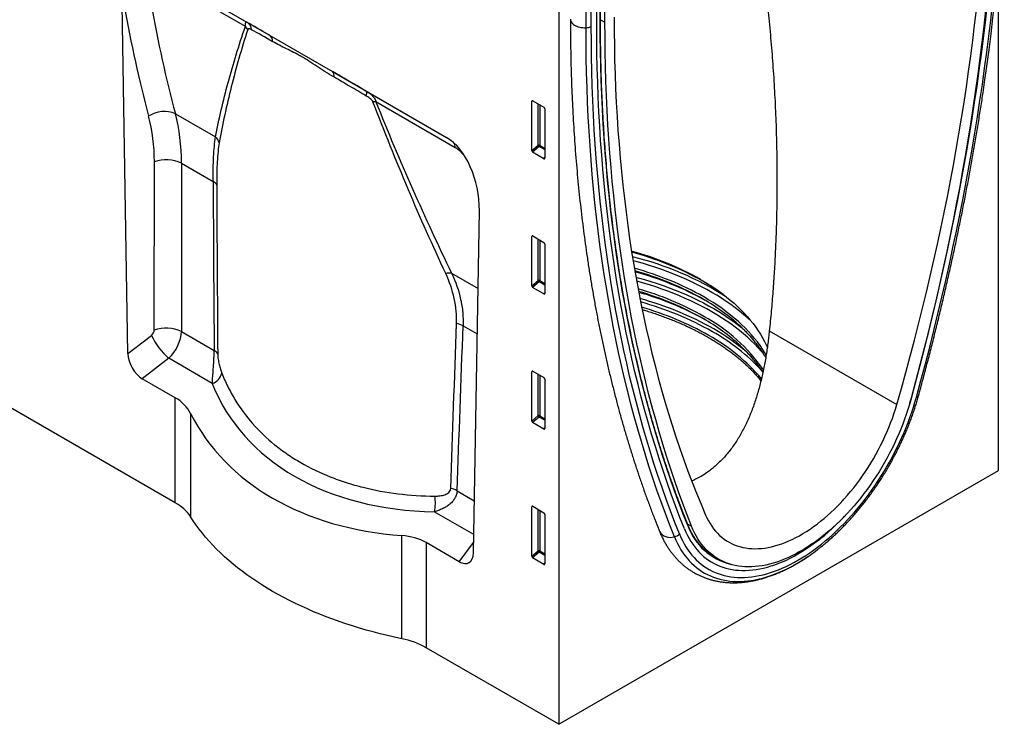
# Model space of a CAD drawing. Units: millimetres. Extents: x 75 to 2100, y 0 to 1460.
# Drawn here: x 382 to 754, y 632 to 899 of the extents above; entities that cross this region are included whole.
import ezdxf

# ---------------------------------------------------------------- set-up
doc = ezdxf.new("R2010")
doc.units = ezdxf.units.MM
doc.header["$LTSCALE"] = 5
doc.layers.add('133572', color=7, linetype='Continuous', lineweight=25)
doc.layers.add('TANGENT_EDGES', color=4, linetype='Continuous', lineweight=25)

# ---------------------------------------------------------------- blocks, each defined once
blk = doc.blocks.new('1033406-M_F_ISOMETRIC VIEW')
at = {"layer": '133572'}
for p, q in [((3161.79, 193.47), (3161.79, 384.95)), ((2842.96, 382.88), (2886.03, 358.02)), ((2995.62, 380.29), (2995.62, 97.54)), ((3011.34, 363.28), (3011.34, 379.83)), ((3009.91, 362.38), (3009.91, 379)), ((3013.04, 362.77), (3013.04, 379.25)), ((2832.77, 237.64), (2830.52, 369.48)), ((2886.03, 358.02), (2910.06, 344.14)), ((2910.06, 344.14), (2953.13, 319.28)), ((2985.37, 314.26), (2985.37, 332.91)), ((2985.72, 333.11), (2989.97, 330.66)), ((2990.32, 330.05), (2990.32, 311.41)), ((2989.99, 311.18), (2985.7, 313.65)), ((2850.61, 181.25), (2642.78, 301.23)), ((2963.32, 162.27), (2965.57, 291.52)), ((2985.37, 263.19), (2985.37, 281.84)), ((2985.72, 282.04), (2989.97, 279.58)), ((2990.32, 278.98), (2990.32, 260.33)), ((2989.99, 260.11), (2985.7, 262.58)), ((2985.37, 212.11), (2985.37, 230.76)), ((2985.72, 230.96), (2989.97, 228.51)), ((2850.61, 220.93), (2838.17, 228.11)), ((2990.32, 227.9), (2990.32, 209.26)), ((2989.99, 209.03), (2985.7, 211.5)), ((2995.62, 97.54), (3161.79, 193.47)), ((2985.37, 161.04), (2985.37, 179.69)), ((2985.72, 179.89), (2989.97, 177.43)), ((2990.32, 176.83), (2990.32, 158.18)), ((2957.91, 158.98), (2945.48, 166.16)), ((2989.99, 157.96), (2985.7, 160.43)), ((3054.67, 160.62), (3056.52, 159.63)), ((2995.62, 97.54), (2945.48, 126.49))]:
    blk.add_line(p, q, dxfattribs=at)
at = {"layer": '133572', "flags": 128}
for points in [[(3156.86, 367.23), (3156.2, 361.27), (3155.49, 355.29), (3154.74, 349.3), (3153.94, 343.28), (3153.1, 337.25), (3152.21, 331.21), (3151.27, 325.15), (3150.29, 319.07), (3149.27, 312.97), (3148.2, 306.87), (3147.09, 300.75), (3145.93, 294.61), (3144.73, 288.46), (3143.48, 282.3), (3142.19, 276.13), (3140.86, 269.95), (3139.48, 263.75), (3138.06, 257.55), (3136.59, 251.34), (3135.08, 245.11), (3133.53, 238.88), (3131.93, 232.64), (3130.29, 226.4), (3128.61, 220.14)], [(3128.83, 220.89), (3130.54, 227.17), (3132.2, 233.44), (3133.82, 239.71), (3135.39, 245.97), (3136.92, 252.22), (3138.41, 258.47), (3139.85, 264.7), (3141.24, 270.92), (3142.6, 277.14), (3143.9, 283.34), (3145.17, 289.53), (3146.39, 295.7), (3147.56, 301.87), (3148.69, 308.02), (3149.77, 314.16), (3150.81, 320.28), (3151.8, 326.39), (3152.74, 332.48), (3153.64, 338.55), (3154.5, 344.61), (3155.31, 350.65), (3156.07, 356.68), (3156.79, 362.68), (3157.46, 368.67)], [(3128.83, 220.89), (3130.54, 227.17), (3132.2, 233.44), (3133.82, 239.71), (3135.39, 245.97), (3136.92, 252.22), (3138.41, 258.47), (3139.85, 264.7), (3141.24, 270.92), (3142.6, 277.14), (3143.9, 283.34), (3145.17, 289.53), (3146.39, 295.7), (3147.56, 301.87), (3148.69, 308.02), (3149.77, 314.16), (3150.81, 320.28), (3151.8, 326.39), (3152.74, 332.48), (3153.64, 338.55), (3154.5, 344.61), (3155.31, 350.65), (3156.07, 356.68), (3156.79, 362.68), (3157.46, 368.67)], [(3123.32, 218.32), (3125.05, 224.41), (3126.74, 230.49), (3128.39, 236.57), (3129.99, 242.64), (3131.55, 248.7), (3133.06, 254.75), (3134.53, 260.79), (3135.96, 266.83), (3137.34, 272.86), (3138.68, 278.87), (3139.98, 284.88), (3141.23, 290.87), (3142.43, 296.85), (3143.59, 302.82), (3144.71, 308.78), (3145.78, 314.72), (3146.81, 320.65), (3147.79, 326.56), (3148.73, 332.46), (3149.62, 338.35), (3150.47, 344.21), (3151.27, 350.06), (3152.03, 355.89), (3152.74, 361.71), (3153.4, 367.5)], [(3155.91, 336.06), (3156.51, 340.12), (3157.37, 346.22), (3158.18, 352.3), (3158.95, 358.37), (3159.67, 364.41), (3160.35, 370.44), (3160.98, 376.44), (3161.56, 382.43), (3162.1, 388.4), (3162.59, 394.34), (3163.03, 400.27), (3163.43, 406.17), (3163.78, 412.04), (3163.95, 415.21)], [(3016.48, 364.75), (3016.51, 359.3), (3016.58, 353.87), (3016.69, 348.48), (3016.85, 343.11), (3017.06, 337.76), (3017.31, 332.45), (3017.61, 327.17), (3017.96, 321.92), (3018.35, 316.7), (3018.78, 311.5), (3019.27, 306.35), (3019.79, 301.22), (3020.37, 296.12), (3020.99, 291.06), (3021.65, 286.03), (3022.36, 281.04), (3023.12, 276.08), (3023.92, 271.16), (3024.77, 266.27), (3025.66, 261.42), (3026.6, 256.6), (3027.58, 251.82), (3028.61, 247.08), (3029.68, 242.37), (3030.8, 237.7), (3031.96, 233.08), (3033.16, 228.49), (3034.41, 223.94), (3035.71, 219.43), (3037.05, 214.96), (3038.43, 210.53), (3039.86, 206.14), (3041.33, 201.79), (3042.84, 197.49), (3044.4, 193.23), (3046, 189.01), (3047.65, 184.83), (3049.34, 180.7), (3051.07, 176.61)], [(3043.08, 171.39), (3041.38, 175.7), (3039.72, 180.06), (3038.1, 184.46), (3036.52, 188.9), (3034.99, 193.38), (3033.51, 197.91), (3032.07, 202.48), (3030.67, 207.09), (3029.32, 211.74), (3028.01, 216.43), (3026.75, 221.17), (3025.53, 225.94), (3024.36, 230.75), (3023.23, 235.59), (3022.15, 240.48), (3021.11, 245.41), (3020.12, 250.37), (3019.17, 255.37), (3018.27, 260.4), (3017.41, 265.48), (3016.61, 270.58), (3015.84, 275.72), (3015.12, 280.9), (3014.45, 286.11), (3013.83, 291.36), (3013.25, 296.63), (3012.72, 301.95), (3012.23, 307.29), (3011.79, 312.66), (3011.39, 318.07), (3011.05, 323.51), (3010.74, 328.97), (3010.49, 334.47), (3010.28, 340), (3010.12, 345.55), (3010, 351.13), (3009.93, 356.74), (3009.91, 362.38)], [(3043.08, 171.39), (3041.38, 175.7), (3039.72, 180.06), (3038.1, 184.46), (3036.52, 188.9), (3034.99, 193.38), (3033.51, 197.91), (3032.07, 202.48), (3030.67, 207.09), (3029.32, 211.74), (3028.01, 216.43), (3026.75, 221.17), (3025.53, 225.94), (3024.36, 230.75), (3023.23, 235.59), (3022.15, 240.48), (3021.11, 245.41), (3020.12, 250.37), (3019.17, 255.37), (3018.27, 260.4), (3017.41, 265.48), (3016.61, 270.58), (3015.84, 275.72), (3015.12, 280.9), (3014.45, 286.11), (3013.83, 291.36), (3013.25, 296.63), (3012.72, 301.95), (3012.23, 307.29), (3011.79, 312.66), (3011.39, 318.07), (3011.05, 323.51), (3010.74, 328.97), (3010.49, 334.47), (3010.28, 340), (3010.12, 345.55), (3010, 351.13), (3009.93, 356.74), (3009.91, 362.38)], [(3045.78, 172.33), (3044.1, 176.64), (3042.46, 180.99), (3040.86, 185.39), (3039.31, 189.83), (3037.8, 194.3), (3036.33, 198.82), (3034.91, 203.39), (3033.53, 207.99), (3032.2, 212.63), (3030.91, 217.31), (3029.66, 222.03), (3028.46, 226.79), (3027.3, 231.59), (3026.19, 236.43), (3025.12, 241.3), (3024.09, 246.21), (3023.12, 251.16), (3022.18, 256.15), (3021.29, 261.17), (3020.45, 266.22), (3019.65, 271.31), (3018.9, 276.44), (3018.19, 281.6), (3017.53, 286.79), (3016.91, 292.02), (3016.34, 297.28), (3015.81, 302.57), (3015.33, 307.89), (3014.9, 313.25), (3014.51, 318.63), (3014.17, 324.05), (3013.87, 329.49), (3013.62, 334.97), (3013.41, 340.47), (3013.25, 346), (3013.14, 351.56), (3013.07, 357.15), (3013.04, 362.77)], [(3049.15, 265.6), (3050.91, 264.56), (3052.62, 263.49), (3054.28, 262.4), (3055.89, 261.28), (3057.45, 260.14), (3058.96, 258.97), (3060.41, 257.79), (3061.81, 256.58), (3063.15, 255.35), (3064.44, 254.1), (3065.67, 252.83), (3066.84, 251.54), (3067.96, 250.24), (3069.01, 248.92), (3070.01, 247.58), (3070.94, 246.23), (3071.81, 244.87), (3072.62, 243.49), (3073.37, 242.1), (3074.05, 240.7), (3074.41, 239.9)], [(3128.61, 220.14), (3128.09, 218.31), (3127.52, 216.46), (3126.91, 214.62), (3126.27, 212.77), (3125.58, 210.92), (3124.85, 209.08), (3124.08, 207.25), (3123.27, 205.42), (3122.42, 203.6), (3121.54, 201.79), (3120.62, 199.99), (3119.67, 198.21), (3118.68, 196.44), (3117.66, 194.7), (3116.61, 192.97), (3115.53, 191.27), (3114.41, 189.59), (3113.27, 187.93), (3112.1, 186.3), (3110.91, 184.7), (3109.69, 183.14), (3108.45, 181.6), (3107.18, 180.1), (3105.9, 178.64), (3104.59, 177.21), (3103.27, 175.82), (3101.93, 174.47), (3100.57, 173.16), (3099.2, 171.9), (3097.82, 170.67), (3096.42, 169.5), (3095.02, 168.37), (3093.61, 167.29), (3092.19, 166.26), (3090.77, 165.28), (3089.34, 164.34), (3087.91, 163.47), (3086.48, 162.64), (3085.05, 161.87), (3083.62, 161.15), (3082.2, 160.49), (3080.78, 159.88), (3079.37, 159.33), (3077.97, 158.84), (3076.57, 158.41), (3075.19, 158.03), (3073.82, 157.72), (3072.46, 157.46), (3071.12, 157.26), (3069.8, 157.12), (3068.49, 157.04), (3067.21, 157.02), (3065.94, 157.06), (3064.7, 157.16), (3063.48, 157.32), (3062.28, 157.54), (3061.12, 157.82), (3059.97, 158.16), (3058.86, 158.55), (3057.78, 159.01), (3056.73, 159.52), (3055.71, 160.09), (3054.72, 160.71), (3053.77, 161.39), (3052.85, 162.13), (3051.97, 162.92), (3051.12, 163.76), (3050.31, 164.66), (3049.54, 165.61), (3048.81, 166.61), (3048.12, 167.66), (3047.48, 168.76), (3046.87, 169.9), (3046.3, 171.09), (3045.78, 172.33)], [(3128.2, 218.68), (3128.29, 219.01), (3128.83, 220.89)], [(3128.2, 218.68), (3128.29, 219.01), (3128.83, 220.89)], [(3051.07, 176.61), (3051.58, 175.48), (3052.15, 174.4), (3052.75, 173.36), (3053.39, 172.37), (3054.08, 171.43), (3054.8, 170.54), (3055.56, 169.7), (3056.36, 168.92), (3057.2, 168.19), (3058.07, 167.51), (3058.98, 166.89), (3059.92, 166.33), (3060.9, 165.83), (3061.9, 165.38), (3062.94, 164.99), (3064, 164.65), (3065.09, 164.38), (3066.21, 164.17), (3067.35, 164.01), (3068.52, 163.92), (3069.71, 163.88), (3070.92, 163.91), (3072.15, 163.99), (3073.4, 164.14), (3074.66, 164.34), (3075.94, 164.61), (3077.23, 164.93), (3078.54, 165.31), (3079.85, 165.75), (3081.17, 166.25), (3082.5, 166.8), (3083.84, 167.41), (3085.18, 168.08), (3086.52, 168.8), (3087.87, 169.58), (3089.21, 170.41), (3090.55, 171.29), (3091.88, 172.22), (3093.21, 173.2), (3094.54, 174.23), (3095.85, 175.31), (3097.16, 176.43), (3098.45, 177.6), (3099.73, 178.81), (3100.99, 180.07), (3102.24, 181.36), (3103.47, 182.7), (3104.68, 184.07), (3105.87, 185.48), (3107.03, 186.92), (3108.18, 188.39), (3109.3, 189.9), (3110.39, 191.43), (3111.45, 192.99), (3112.49, 194.58), (3113.49, 196.19), (3114.47, 197.82), (3115.41, 199.47), (3116.32, 201.14), (3117.19, 202.82), (3118.03, 204.52), (3118.83, 206.22), (3119.59, 207.94), (3120.31, 209.66), (3121, 211.39), (3121.64, 213.13), (3122.24, 214.86), (3122.8, 216.59), (3123.32, 218.32)], [(2936.26, 129.86), (2933.53, 130.45), (2930.82, 131.07), (2928.14, 131.73), (2925.48, 132.42), (2922.85, 133.14), (2920.25, 133.9), (2917.67, 134.69), (2915.13, 135.51), (2912.62, 136.36), (2910.14, 137.25), (2907.7, 138.17), (2905.29, 139.11), (2902.92, 140.09), (2900.58, 141.1), (2898.29, 142.14), (2896.03, 143.2), (2893.82, 144.3), (2891.65, 145.42), (2889.52, 146.57), (2887.44, 147.75), (2885.4, 148.95), (2883.41, 150.18), (2881.46, 151.43), (2879.57, 152.71), (2877.72, 154.01), (2875.92, 155.34), (2874.17, 156.68), (2872.48, 158.05), (2870.84, 159.44), (2869.25, 160.85), (2867.72, 162.28), (2866.24, 163.73), (2864.81, 165.2), (2863.44, 166.69), (2862.13, 168.19), (2860.88, 169.71), (2859.69, 171.24), (2858.55, 172.79), (2857.47, 174.36), (2856.45, 175.94)], [(3043.08, 171.39), (3043.62, 170.13), (3044.2, 168.92), (3044.82, 167.75), (3045.49, 166.63), (3046.19, 165.56), (3046.94, 164.55), (3047.72, 163.58), (3048.54, 162.66), (3049.4, 161.8), (3050.3, 160.99), (3051.24, 160.24), (3052.21, 159.54), (3053.21, 158.89), (3054.25, 158.31), (3055.32, 157.78), (3056.42, 157.31), (3057.55, 156.89), (3058.71, 156.54), (3059.89, 156.24), (3061.11, 156.01), (3062.34, 155.83), (3063.61, 155.71), (3064.89, 155.66), (3066.2, 155.66), (3067.52, 155.72), (3068.87, 155.85), (3070.23, 156.03), (3071.61, 156.27), (3073, 156.58), (3074.41, 156.94), (3075.83, 157.36), (3077.26, 157.83), (3078.69, 158.37), (3080.14, 158.96), (3081.59, 159.61), (3083.04, 160.32), (3084.5, 161.08), (3085.96, 161.89), (3087.42, 162.76), (3088.87, 163.69), (3090.33, 164.66), (3091.78, 165.68), (3093.22, 166.76), (3094.66, 167.88), (3096.09, 169.05), (3097.5, 170.27), (3098.91, 171.53), (3100.3, 172.84), (3101.68, 174.19), (3103.04, 175.58), (3103.73, 176.29)], [(3043.08, 171.39), (3043.62, 170.13), (3044.2, 168.92), (3044.82, 167.75), (3045.49, 166.63), (3046.19, 165.56), (3046.94, 164.55), (3047.72, 163.58), (3048.54, 162.66), (3049.4, 161.8), (3050.3, 160.99), (3051.24, 160.24), (3052.21, 159.54), (3053.21, 158.89), (3054.25, 158.31), (3055.32, 157.78), (3056.42, 157.31), (3057.55, 156.89), (3058.71, 156.54), (3059.89, 156.24), (3061.11, 156.01), (3062.34, 155.83), (3063.61, 155.71), (3064.89, 155.66), (3066.2, 155.66), (3067.52, 155.72), (3068.87, 155.85), (3070.23, 156.03), (3071.61, 156.27), (3073, 156.58), (3074.41, 156.94), (3075.83, 157.36), (3077.26, 157.83), (3078.69, 158.37), (3080.14, 158.96), (3081.59, 159.61), (3083.04, 160.32), (3084.5, 161.08), (3085.96, 161.89), (3087.42, 162.76), (3088.87, 163.69), (3090.33, 164.66), (3091.78, 165.68), (3093.22, 166.76), (3094.66, 167.88), (3096.09, 169.05), (3097.5, 170.27), (3098.91, 171.53), (3100.3, 172.84), (3101.68, 174.19), (3103.04, 175.58), (3103.73, 176.29)], [(3054.27, 160.82), (3054.94, 160.46), (3055.43, 160.21)]]:
    blk.add_lwpolyline(points, dxfattribs=at)
at = {"layer": '133572'}
for centre, radius, start, end in [((2993.4, 166.95), 113.32, 60.5295, 74.8157), ((2993.31, 164.32), 115.5, 60.5625, 75.0262), ((2993.56, 157.9), 115.13, 60.5455, 74.5075), ((2993.47, 153.91), 118.63, 61.0278, 74.8968), ((3008.28, 192.22), 83.84, 53.9101, 60.0996), ((2994.19, 151.93), 113.62, 60.4762, 73.885), ((2993.78, 147.2), 117.93, 61.0078, 74.2465), ((3012.29, 191.49), 76.67, 47.371, 60.3871), ((3012.29, 184.14), 76.67, 47.371, 60.3871), ((2842.78, 166.78), 16.45, 33.8065, 61.6008), ((3046, 225.33), 77.85, 302.9921, 308.0913), ((3064.99, 178.98), 21.09, 226.6316, 244.9016), ((2930.26, 99.21), 31.23, 60.8445, 78.9203)]:
    blk.add_arc(centre, radius, start, end, dxfattribs=at)
for centre, major_axis, ratio, start_param, end_param in [((2985.73, 332.69), (-0.258, 0.446), 0.560226, 5.512943, 7.053581), ((2989.96, 330.25), (-0.25, 0.433), 0.595062, 3.942156, 5.482794), ((2951.16, 297.32), (-4.85, 23.29), 0.58279, 4.341727, 5.803377), ((2985.73, 314.09), (-0.218, 0.463), 0.616456, 0.91829, 2.415633), ((2989.96, 311.65), (-0.245, 0.492), 0.533247, 2.464789, 3.962133), ((2985.73, 281.62), (-0.258, 0.446), 0.560226, 5.512943, 7.053581), ((2989.96, 279.17), (-0.25, 0.433), 0.595062, 3.942156, 5.482794), ((2985.73, 263.01), (-0.218, 0.463), 0.616456, 0.91829, 2.415633), ((2989.96, 260.57), (-0.245, 0.492), 0.533247, 2.464789, 3.962133), ((2838.5, 234.87), (-3.71, 7.18), 0.60971, 0.888874, 2.381784), ((2985.73, 230.54), (-0.258, 0.446), 0.560226, 5.512943, 7.053581), ((2989.96, 228.1), (-0.25, 0.433), 0.595062, 3.942156, 5.482794), ((2832.93, 203.29), (23.64, 11.37), 0.715144, 0.014094, 0.45407), ((2981.13, 276.43), (125.29, 60.27), 0.715144, 3.155686, 4.035638), ((2985.73, 211.94), (-0.218, 0.463), 0.616456, 0.91829, 2.415633), ((2989.96, 209.5), (-0.245, 0.492), 0.533247, 2.464789, 3.962133), ((2985.73, 179.47), (-0.258, 0.446), 0.560226, 5.512943, 7.053581), ((2989.96, 177.02), (-0.25, 0.433), 0.595062, 3.942156, 5.482794), ((2927.8, 148.53), (23.64, 11.37), 0.715144, 0.45407, 0.894046), ((2957.58, 166.12), (-4, 7.56), 0.544207, 2.427814, 3.920724), ((2985.73, 160.86), (-0.218, 0.463), 0.616456, 0.91829, 2.415633), ((2989.96, 158.42), (-0.245, 0.492), 0.533247, 2.464789, 3.962133)]:
    blk.add_ellipse(centre, major_axis=major_axis, ratio=ratio, start_param=start_param, end_param=end_param, dxfattribs=at)
for points, knots in [([(3005.6, 400.44), (3006.01, 401.2), (3007.92, 404.76), (3011.28, 410.98), (3015, 417.85), (3018.02, 423.38), (3020.36, 427.64), (3022.69, 431.85), (3025.01, 436.02), (3027.34, 440.13), (3029.68, 444.18), (3032.04, 448.15), (3034.37, 451.92), (3036.31, 454.89), (3037.85, 457.12), (3039.17, 458.91), (3040.38, 460.44), (3041.5, 461.73), (3042.38, 462.66), (3043.28, 463.52), (3044.24, 464.32), (3045.26, 465.02), (3046.26, 465.52), (3047.23, 465.82), (3047.99, 465.92), (3048.63, 465.89), (3049.13, 465.81), (3049.64, 465.67), (3050.29, 465.4), (3050.92, 465.02), (3051.51, 464.55), (3051.97, 464.12), (3052.44, 463.63), (3053.08, 462.88), (3053.87, 461.77), (3054.76, 460.28), (3055.62, 458.64), (3056.41, 456.95), (3057.23, 455.02), (3058.07, 452.85), (3058.92, 450.45), (3059.85, 447.63), (3060.84, 444.39), (3061.87, 440.71), (3062.85, 437.01), (3064.08, 432.06), (3065.43, 426.17), (3066.86, 419.34), (3068.12, 412.82), (3069.49, 405.2), (3070.92, 396.46), (3072.35, 386.58), (3073.62, 376.67), (3074.73, 366.76), (3075.68, 356.84), (3076.48, 346.85), (3077.12, 336.76), (3077.61, 326.57), (3077.92, 316.37), (3078.05, 307.06), (3078.04, 298.66), (3077.94, 291.17), (3077.73, 283.67), (3077.43, 276.17), (3077.03, 268.66), (3076.51, 261.14), (3075.9, 253.63), (3075.4, 248.63), (3075.15, 246.13)], [0, 0, 0, 0, 0.0095504, 0.0444884, 0.0794262, 0.0981919, 0.1169576, 0.1357319, 0.1545062, 0.1733139, 0.1921215, 0.2109479, 0.2297737, 0.247068, 0.2557243, 0.2643804, 0.2757772, 0.2814878, 0.2871981, 0.2929304, 0.2986617, 0.3044779, 0.3102893, 0.3144811, 0.3187247, 0.3208276, 0.3229299, 0.3251094, 0.3272883, 0.3309858, 0.3329068, 0.3348282, 0.3370678, 0.3393083, 0.3439067, 0.3492765, 0.3546521, 0.3601695, 0.3656883, 0.3732113, 0.3807388, 0.3882652, 0.3996432, 0.411022, 0.4225108, 0.4339999, 0.4569987, 0.4770225, 0.4970476, 0.517072, 0.547155, 0.5772383, 0.6073925, 0.6375544, 0.6674854, 0.6974239, 0.7280538, 0.7586836, 0.7893472, 0.8200107, 0.8424694, 0.8649281, 0.887402, 0.9098758, 0.932398, 0.9549202, 0.9774601, 1, 1, 1, 1]), ([(2999.97, 363.95), (2999.97, 363.01), (2999.98, 360.29), (3000.01, 355.81), (3000.1, 350.52), (3000.22, 345.24), (3000.39, 340), (3000.59, 334.77), (3000.84, 329.58), (3001.13, 324.41), (3001.46, 319.26), (3001.83, 314.14), (3002.24, 309.05), (3002.7, 303.99), (3003.19, 298.95), (3003.73, 293.95), (3004.3, 288.97), (3004.92, 284.02), (3005.58, 279.1), (3006.28, 274.21), (3007.02, 269.35), (3007.8, 264.53), (3008.62, 259.73), (3009.48, 254.96), (3010.38, 250.23), (3011.32, 245.53), (3012.31, 240.86), (3013.33, 236.22), (3014.39, 231.62), (3015.5, 227.05), (3016.64, 222.52), (3017.82, 218.02), (3019.05, 213.55), (3020.31, 209.13), (3021.61, 204.73), (3022.96, 200.37), (3024.34, 196.05), (3025.76, 191.77), (3027.22, 187.52), (3028.72, 183.31), (3030.26, 179.13), (3031.81, 175.07), (3032.94, 172.22), (3033.53, 170.74), (3033.61, 170.55)], [0, 0, 0, 0, 0.012972, 0.037602, 0.062232, 0.086863, 0.111494, 0.136125, 0.160756, 0.185387, 0.210018, 0.234649, 0.25928, 0.283911, 0.308541, 0.333172, 0.357802, 0.382432, 0.407061, 0.43169, 0.456319, 0.480947, 0.505574, 0.5302, 0.554826, 0.579451, 0.604075, 0.628698, 0.65332, 0.67794, 0.70256, 0.727178, 0.751794, 0.776409, 0.801022, 0.825633, 0.850242, 0.874849, 0.899454, 0.924057, 0.948657, 0.973255, 0.996552, 1, 1, 1, 1]), ([(3044.41, 172.89), (3044.13, 173.6), (3043.31, 175.65), (3041.98, 179.06), (3040.44, 183.16), (3038.94, 187.29), (3037.48, 191.46), (3036.05, 195.67), (3034.67, 199.91), (3033.32, 204.19), (3032.02, 208.51), (3030.75, 212.86), (3029.52, 217.25), (3028.33, 221.68), (3027.19, 226.13), (3026.08, 230.63), (3025.01, 235.15), (3023.98, 239.72), (3022.99, 244.31), (3022.04, 248.94), (3021.13, 253.6), (3020.26, 258.29), (3019.43, 263.01), (3018.64, 267.77), (3017.89, 272.56), (3017.18, 277.38), (3016.51, 282.22), (3015.88, 287.1), (3015.29, 292.01), (3014.75, 296.95), (3014.24, 301.91), (3013.77, 306.91), (3013.35, 311.93), (3012.96, 316.98), (3012.62, 322.06), (3012.31, 327.17), (3012.05, 332.3), (3011.83, 337.45), (3011.65, 342.64), (3011.51, 347.84), (3011.41, 353.08), (3011.35, 358.22), (3011.34, 361.63), (3011.34, 363.28)], [0, 0, 0, 0, 0.013006, 0.037722, 0.062438, 0.087153, 0.111869, 0.136584, 0.1613, 0.186015, 0.21073, 0.235445, 0.26016, 0.284875, 0.30959, 0.334304, 0.359019, 0.383733, 0.408448, 0.433162, 0.457876, 0.482591, 0.507305, 0.532019, 0.556733, 0.581447, 0.606161, 0.630875, 0.655589, 0.680303, 0.705017, 0.729731, 0.754445, 0.779159, 0.803873, 0.828587, 0.853301, 0.878015, 0.902729, 0.927443, 0.952157, 0.976871, 1, 1, 1, 1]), ([(3131.51, 221.59), (3131.8, 222.63), (3132.62, 225.64), (3133.96, 230.62), (3135.51, 236.53), (3137.02, 242.43), (3138.49, 248.33), (3139.92, 254.22), (3141.32, 260.1), (3142.67, 265.97), (3143.99, 271.83), (3145.27, 277.69), (3146.5, 283.53), (3147.7, 289.37), (3148.86, 295.19), (3149.98, 301.01), (3151.06, 306.81), (3152.1, 312.6), (3153.1, 318.37), (3154.06, 324.14), (3154.97, 329.89), (3155.59, 333.85), (3155.88, 335.89), (3155.9, 336.02)], [0, 0, 0, 0, 0.0268656, 0.0778939, 0.1289227, 0.179952, 0.2309817, 0.2820118, 0.3330425, 0.3840736, 0.4351051, 0.4861372, 0.5371697, 0.5882027, 0.6392362, 0.6902702, 0.7413047, 0.7923397, 0.8433752, 0.8944112, 0.9454477, 0.9964847, 1, 1, 1, 1]), ([(3027.09, 254.24), (3027.51, 254.12), (3028.64, 253.78), (3030.45, 253.21), (3032.53, 252.51), (3034.58, 251.79), (3036.6, 251.03), (3038.59, 250.25), (3040.55, 249.45), (3042.47, 248.61), (3044.35, 247.75), (3046.2, 246.87), (3048.01, 245.95), (3049.78, 245.02), (3051.15, 244.26), (3051.92, 243.82), (3052.12, 243.71)], [0, 0, 0, 0, 0.0452637, 0.1225383, 0.1998105, 0.2770801, 0.3543472, 0.4316117, 0.5088735, 0.5861328, 0.6633895, 0.7406438, 0.8178957, 0.8951454, 0.972393, 1, 1, 1, 1]), ([(3075.15, 246.13), (3075.07, 245.34), (3074.9, 243.77), (3074.6, 241.38), (3074.26, 238.99), (3073.88, 236.56), (3073.46, 234.13), (3072.98, 231.68), (3072.46, 229.24), (3071.89, 226.84), (3071.28, 224.49), (3070.62, 222.2), (3069.9, 219.93), (3069.12, 217.68), (3068.28, 215.45), (3067.37, 213.25), (3066.39, 211.1), (3065.35, 209.02), (3064.26, 207.02), (3063.12, 205.1), (3061.9, 203.25), (3060.61, 201.45), (3059.24, 199.72), (3057.79, 198.06), (3056.26, 196.5), (3054.75, 195.11), (3053.28, 193.89), (3051.68, 192.69), (3049.85, 191.49), (3047.85, 190.36), (3046.49, 189.75), (3045.84, 189.46)], [0, 0, 0, 0, 0.033578, 0.067157, 0.100997, 0.134838, 0.169451, 0.204064, 0.238924, 0.273785, 0.307355, 0.340925, 0.374716, 0.408507, 0.443011, 0.477515, 0.51228, 0.547045, 0.580768, 0.614491, 0.648494, 0.682497, 0.717451, 0.752405, 0.787718, 0.823031, 0.852725, 0.882418, 0.922813, 0.963246, 1, 1, 1, 1]), ([(3064.17, 247.93), (3064.57, 247.55), (3065.37, 246.79), (3066.53, 245.62), (3067.65, 244.42), (3068.71, 243.2), (3069.73, 241.97), (3070.69, 240.72), (3071.6, 239.47), (3072.46, 238.2), (3073.19, 237.04), (3073.61, 236.31), (3073.78, 236.01)], [0, 0, 0, 0, 0.099866, 0.203244, 0.306632, 0.410034, 0.513452, 0.616888, 0.720345, 0.823826, 0.927334, 1, 1, 1, 1]), ([(3052.12, 243.71), (3052.42, 243.53), (3053.28, 243.03), (3054.67, 242.19), (3056.28, 241.16), (3057.85, 240.11), (3059.38, 239.04), (3060.86, 237.95), (3062.29, 236.84), (3063.68, 235.71), (3065.02, 234.57), (3066.31, 233.4), (3067.55, 232.22), (3068.75, 231.02), (3069.89, 229.8), (3070.98, 228.58), (3071.66, 227.75), (3072, 227.34)], [0, 0, 0, 0, 0.036243, 0.105136, 0.17403, 0.242923, 0.311815, 0.380708, 0.449602, 0.518498, 0.587395, 0.656297, 0.725202, 0.794114, 0.863032, 0.931958, 1, 1, 1, 1]), ([(3064.17, 240.58), (3064.57, 240.2), (3065.37, 239.44), (3066.53, 238.27), (3067.65, 237.07), (3068.71, 235.85), (3069.73, 234.62), (3070.69, 233.38), (3071.6, 232.12), (3072.27, 231.14), (3072.62, 230.57), (3072.71, 230.44)], [0, 0, 0, 0, 0.116522, 0.237142, 0.357775, 0.478423, 0.59909, 0.719778, 0.84049, 0.961231, 1, 1, 1, 1]), ([(3094.05, 164.09), (3094.33, 164.3), (3095.07, 164.88), (3096.28, 165.88), (3097.69, 167.08), (3099.08, 168.31), (3100.45, 169.59), (3101.82, 170.91), (3103.16, 172.26), (3104.5, 173.64), (3105.81, 175.06), (3107.11, 176.52), (3108.39, 178), (3109.64, 179.52), (3110.88, 181.06), (3112.1, 182.64), (3113.29, 184.24), (3114.46, 185.86), (3115.6, 187.52), (3116.72, 189.19), (3117.81, 190.88), (3118.87, 192.6), (3119.91, 194.33), (3120.91, 196.08), (3121.89, 197.85), (3122.83, 199.63), (3123.75, 201.43), (3124.63, 203.24), (3125.48, 205.05), (3126.29, 206.88), (3127.08, 208.71), (3127.82, 210.55), (3128.53, 212.4), (3129.21, 214.25), (3129.85, 216.1), (3130.45, 217.95), (3131.01, 219.78), (3131.35, 220.99), (3131.51, 221.59)], [0, 0, 0, 0, 0.016173, 0.04438, 0.072579, 0.100769, 0.128951, 0.157124, 0.18529, 0.213447, 0.241597, 0.269741, 0.297878, 0.326009, 0.354134, 0.382255, 0.410371, 0.438484, 0.466593, 0.4947, 0.522805, 0.550908, 0.57901, 0.607112, 0.635214, 0.663317, 0.691422, 0.719528, 0.747636, 0.775748, 0.803863, 0.831982, 0.860106, 0.888236, 0.916371, 0.944513, 0.972662, 1, 1, 1, 1]), ([(3050.55, 163.63), (3050.46, 163.71), (3050.09, 164.05), (3049.48, 164.68), (3048.73, 165.53), (3048.02, 166.43), (3047.34, 167.36), (3046.69, 168.35), (3046.08, 169.37), (3045.51, 170.44), (3044.99, 171.53), (3044.63, 172.35), (3044.44, 172.81), (3044.41, 172.89)], [0, 0, 0, 0, 0.036425, 0.141761, 0.247057, 0.35231, 0.457519, 0.562684, 0.667805, 0.772885, 0.877927, 0.97737, 1, 1, 1, 1]), ([(3033.61, 170.55), (3033.71, 170.31), (3033.99, 169.61), (3034.49, 168.5), (3035.12, 167.22), (3035.8, 165.99), (3036.51, 164.8), (3037.26, 163.66), (3038.04, 162.56), (3038.87, 161.51), (3039.73, 160.51), (3040.62, 159.56), (3041.55, 158.65), (3042.51, 157.79), (3043.5, 156.98), (3044.52, 156.22), (3045.57, 155.52), (3046.65, 154.86), (3047.76, 154.25), (3048.9, 153.69), (3050.06, 153.19), (3051.24, 152.74), (3052.46, 152.33), (3053.69, 151.98), (3054.95, 151.69), (3056.24, 151.44), (3057.54, 151.25), (3058.87, 151.12), (3060.21, 151.03), (3061.58, 151), (3062.96, 151.03), (3064.36, 151.11), (3065.77, 151.25), (3067.2, 151.44), (3068.65, 151.69), (3070.1, 151.99), (3071.57, 152.34), (3073.04, 152.75), (3074.52, 153.22), (3076.01, 153.74), (3077.5, 154.31), (3079, 154.93), (3080.49, 155.61), (3081.99, 156.34), (3083.48, 157.11), (3084.97, 157.94), (3086.46, 158.81), (3087.95, 159.74), (3089.13, 160.51), (3089.82, 160.99), (3090.02, 161.12)], [0, 0, 0, 0, 0.011922, 0.03361, 0.055228, 0.07675, 0.098171, 0.119486, 0.140694, 0.161794, 0.18279, 0.203686, 0.224488, 0.245207, 0.265853, 0.286438, 0.306977, 0.327483, 0.347973, 0.36846, 0.388957, 0.409479, 0.430041, 0.450657, 0.47134, 0.4921, 0.512948, 0.533889, 0.554931, 0.576076, 0.597324, 0.618675, 0.640126, 0.661672, 0.683306, 0.705022, 0.72681, 0.748663, 0.770572, 0.792528, 0.814523, 0.836548, 0.858598, 0.880664, 0.902743, 0.924827, 0.946914, 0.968999, 0.991079, 1, 1, 1, 1])]:
    blk.add_open_spline(points, degree=3, knots=knots, dxfattribs=at)
at = {"layer": 'TANGENT_EDGES'}
for p, q in [((2845.53, 381.39), (2877.66, 362.85)), ((3011.25, 363.16), (3011.25, 379.78)), ((2877.13, 361.17), (2847.14, 378.48)), ((3005.89, 360.7), (3005.89, 376.68)), ((3007.86, 361.2), (3007.86, 377.82)), ((3011.34, 363.7), (3013.04, 362.77)), ((2922.72, 336.83), (2953.21, 319.23)), ((2956.47, 315.37), (2926.48, 332.68)), ((2985.87, 333.03), (2985.37, 332.91)), ((2987.73, 316.3), (2987.73, 331.95)), ((2988.37, 331.58), (2988.37, 316.26)), ((2850.69, 328.22), (2865.86, 319.46)), ((2985.37, 314.26), (2987.73, 316.3)), ((2988.17, 315.78), (2985.7, 313.65)), ((2990.32, 314.53), (2988.17, 315.78)), ((2988.37, 316.26), (2990.32, 315.14)), ((2842.71, 246.44), (2842.75, 310.02)), ((2852.99, 309.52), (2852.96, 245.93)), ((2852.99, 309.52), (2864.94, 302.62)), ((2989.99, 311.18), (2990.32, 311.67)), ((2985.87, 281.95), (2985.37, 281.84)), ((2987.73, 265.22), (2987.73, 280.88)), ((2988.37, 280.51), (2988.37, 265.19)), ((2955.08, 267.96), (2965.06, 262.19)), ((2985.37, 263.19), (2987.73, 265.22)), ((2988.17, 264.7), (2985.7, 262.58)), ((2990.32, 263.46), (2988.17, 264.7)), ((2988.37, 265.19), (2990.32, 264.06)), ((2989.99, 260.11), (2990.32, 260.6)), ((2852.96, 245.93), (2865.34, 238.78)), ((2959.43, 248.07), (2964.76, 245)), ((3075.15, 246.13), (3123.32, 218.32)), ((2832.77, 237.64), (2841.64, 244.47)), ((2848.17, 235.8), (2838.17, 228.11)), ((2864.63, 226.29), (2848.17, 235.8)), ((2985.87, 230.88), (2985.37, 230.76)), ((2987.73, 214.15), (2987.73, 229.8)), ((2988.37, 229.43), (2988.37, 214.11)), ((2850.61, 181.25), (2850.61, 220.93)), ((2856.45, 214.9), (2856.45, 175.94)), ((2985.37, 212.11), (2987.73, 214.15)), ((2988.17, 213.63), (2985.7, 211.5)), ((2990.32, 212.38), (2988.17, 213.63)), ((2988.37, 214.11), (2990.32, 212.99)), ((2989.99, 209.03), (2990.32, 209.52)), ((2957.14, 185.79), (2963.66, 182.02)), ((2985.87, 179.8), (2985.37, 179.69)), ((2987.73, 163.07), (2987.73, 178.73)), ((2963.44, 169.25), (2948.55, 177.85)), ((2988.37, 178.36), (2988.37, 163.04)), ((3044.32, 173.12), (3045.78, 172.33)), ((2936.26, 129.86), (2936.26, 168.83)), ((2945.48, 166.16), (2945.48, 126.49)), ((2957.91, 158.98), (2963.39, 166.2)), ((2985.37, 161.04), (2987.73, 163.07)), ((2988.17, 162.55), (2985.7, 160.43)), ((2990.32, 161.31), (2988.17, 162.55)), ((2988.37, 163.04), (2990.32, 161.91)), ((2989.99, 157.96), (2990.32, 158.45))]:
    blk.add_line(p, q, dxfattribs=at)
at = {"layer": 'TANGENT_EDGES', "flags": 128}
for points in [[(3130.74, 221.16), (3132.45, 227.46), (3134.12, 233.76), (3135.75, 240.06), (3137.33, 246.34), (3138.86, 252.62), (3140.36, 258.89), (3141.8, 265.15), (3143.21, 271.39), (3144.56, 277.63), (3145.88, 283.86), (3147.14, 290.07), (3148.37, 296.27), (3149.55, 302.46), (3150.68, 308.64), (3151.76, 314.8), (3152.81, 320.94), (3153.8, 327.08), (3154.75, 333.19), (3155.66, 339.29), (3156.51, 345.37), (3157.33, 351.44), (3158.09, 357.49), (3158.81, 363.52), (3159.49, 369.53)], [(2999.97, 363.95), (2999.97, 363.93), (3000.01, 363.58), (3000.11, 363.23), (3000.28, 362.89), (3000.5, 362.57), (3000.79, 362.26), (3001.13, 361.97), (3001.52, 361.71), (3001.97, 361.47), (3002.45, 361.25), (3002.97, 361.07), (3003.52, 360.93), (3004.09, 360.81), (3004.68, 360.74), (3005.29, 360.7), (3005.89, 360.7)], [(3041.17, 169.45), (3039.46, 173.78), (3037.79, 178.15), (3036.17, 182.57), (3034.59, 187.03), (3033.05, 191.53), (3031.56, 196.08), (3030.11, 200.67), (3028.71, 205.3), (3027.35, 209.96), (3026.04, 214.67), (3024.77, 219.43), (3023.55, 224.22), (3022.37, 229.04), (3021.24, 233.91), (3020.15, 238.82), (3019.11, 243.76), (3018.11, 248.74), (3017.16, 253.76), (3016.26, 258.82), (3015.4, 263.91), (3014.59, 269.04), (3013.82, 274.2), (3013.1, 279.4), (3012.43, 284.63), (3011.8, 289.9), (3011.22, 295.19), (3010.68, 300.53), (3010.19, 305.89), (3009.75, 311.29), (3009.36, 316.71), (3009.01, 322.17), (3008.7, 327.66), (3008.45, 333.18), (3008.24, 338.73), (3008.07, 344.3), (3007.96, 349.91), (3007.89, 355.54), (3007.86, 361.2)], [(3044.34, 172.66), (3042.64, 176.96), (3040.98, 181.31), (3039.37, 185.69), (3037.8, 190.13), (3036.27, 194.6), (3034.79, 199.12), (3033.35, 203.67), (3031.96, 208.27), (3030.61, 212.91), (3029.31, 217.59), (3028.05, 222.31), (3026.83, 227.07), (3025.66, 231.86), (3024.54, 236.7), (3023.46, 241.58), (3022.42, 246.49), (3021.43, 251.44), (3020.49, 256.42), (3019.59, 261.44), (3018.74, 266.5), (3017.93, 271.6), (3017.17, 276.73), (3016.45, 281.89), (3015.79, 287.09), (3015.16, 292.32), (3014.58, 297.58), (3014.05, 302.88), (3013.57, 308.21), (3013.13, 313.57), (3012.73, 318.96), (3012.39, 324.38), (3012.09, 329.83), (3011.83, 335.32), (3011.62, 340.83), (3011.46, 346.37), (3011.34, 351.94), (3011.27, 357.54), (3011.25, 363.16)], [(3039.29, 168.42), (3037.58, 172.76), (3035.9, 177.14), (3034.27, 181.57), (3032.69, 186.05), (3031.15, 190.56), (3029.65, 195.12), (3028.2, 199.72), (3026.8, 204.36), (3025.43, 209.04), (3024.12, 213.77), (3022.85, 218.53), (3021.62, 223.33), (3020.44, 228.18), (3019.3, 233.06), (3018.21, 237.98), (3017.17, 242.94), (3016.17, 247.93), (3015.22, 252.96), (3014.31, 258.03), (3013.45, 263.14), (3012.64, 268.28), (3011.87, 273.46), (3011.15, 278.67), (3010.47, 283.91), (3009.84, 289.19), (3009.26, 294.51), (3008.72, 299.85), (3008.23, 305.23), (3007.79, 310.64), (3007.39, 316.09), (3007.04, 321.56), (3006.73, 327.06), (3006.48, 332.6), (3006.27, 338.16), (3006.1, 343.75), (3005.99, 349.37), (3005.92, 355.02), (3005.89, 360.7)], [(2922.72, 336.83), (2922.82, 336.74), (2922.89, 336.61), (2922.93, 336.44), (2922.95, 336.22), (2922.93, 335.97), (2922.89, 335.68), (2922.81, 335.35), (2922.72, 335)], [(3068.25, 249.88), (3066.88, 251.13), (3065.4, 252.42), (3063.85, 253.68), (3062.25, 254.92), (3060.59, 256.13), (3058.88, 257.32), (3057.12, 258.48), (3055.3, 259.61), (3053.43, 260.72), (3051.51, 261.8), (3049.55, 262.85), (3047.53, 263.87), (3045.48, 264.85), (3043.37, 265.81), (3041.23, 266.74), (3039.04, 267.63), (3036.82, 268.49), (3034.55, 269.31), (3032.25, 270.1), (3029.92, 270.86), (3027.55, 271.58), (3025.15, 272.26), (3023.67, 272.66)], [(3024.73, 266.48), (3025.58, 266.25), (3028, 265.56), (3030.4, 264.83), (3032.75, 264.07), (3035.08, 263.27), (3037.36, 262.44), (3039.61, 261.57), (3041.82, 260.67), (3043.98, 259.74), (3046.11, 258.77), (3048.18, 257.77), (3050.22, 256.74), (3052.2, 255.69), (3054.14, 254.6), (3056.02, 253.48), (3057.86, 252.33), (3059.64, 251.16), (3061.37, 249.96), (3063.04, 248.73), (3064.66, 247.48), (3064.69, 247.46)], [(3072.58, 238.03), (3072.23, 238.43), (3070.99, 239.8), (3069.68, 241.15), (3068.31, 242.47), (3066.88, 243.78), (3065.4, 245.07), (3063.85, 246.33), (3062.25, 247.57), (3060.59, 248.78), (3058.88, 249.97), (3057.12, 251.13), (3055.3, 252.26), (3053.43, 253.37), (3051.51, 254.45), (3049.55, 255.5), (3047.53, 256.52), (3045.48, 257.51), (3043.37, 258.46), (3041.23, 259.39), (3039.04, 260.28), (3036.82, 261.14), (3034.55, 261.96), (3032.25, 262.75), (3029.92, 263.51), (3027.55, 264.23), (3025.15, 264.91), (3025, 264.95)], [(3073.97, 237.1), (3073.51, 237.87), (3072.62, 239.26), (3071.67, 240.63), (3070.66, 241.99), (3069.58, 243.34), (3068.45, 244.67), (3067.25, 245.98), (3066, 247.27), (3064.69, 248.54), (3063.32, 249.79), (3061.89, 251.03), (3060.41, 252.24), (3058.88, 253.42), (3057.29, 254.58), (3055.65, 255.72), (3053.96, 256.84), (3052.22, 257.92), (3050.43, 258.99)], [(3041.17, 169.45), (3041.72, 168.17), (3042.31, 166.93), (3042.94, 165.74), (3043.61, 164.6), (3044.32, 163.51), (3045.07, 162.46), (3045.86, 161.47), (3046.69, 160.53), (3047.56, 159.64), (3048.47, 158.8), (3049.41, 158.02), (3050.39, 157.29), (3051.4, 156.62), (3052.44, 156), (3053.52, 155.44), (3054.62, 154.93), (3055.76, 154.49), (3056.93, 154.1), (3058.12, 153.77), (3059.34, 153.5), (3060.59, 153.29), (3061.86, 153.14), (3063.16, 153.05), (3064.47, 153.01), (3065.81, 153.04), (3067.17, 153.12), (3068.54, 153.27), (3069.94, 153.47), (3071.34, 153.74), (3072.76, 154.06), (3074.2, 154.44), (3075.64, 154.88), (3077.1, 155.37), (3078.56, 155.93), (3080.03, 156.54), (3081.51, 157.21), (3082.99, 157.93), (3084.47, 158.7), (3085.96, 159.53), (3087.44, 160.42), (3088.93, 161.35), (3090.41, 162.34), (3091.88, 163.38), (3093.35, 164.47), (3094.82, 165.6), (3096.27, 166.79), (3097.72, 168.02), (3099.15, 169.29), (3100.57, 170.61), (3101.98, 171.97), (3103.37, 173.37), (3104.75, 174.82), (3106.1, 176.3), (3107.44, 177.82), (3108.76, 179.37), (3110.05, 180.96), (3111.32, 182.58), (3112.57, 184.23), (3113.79, 185.91), (3114.99, 187.62), (3116.15, 189.35), (3117.29, 191.11), (3118.4, 192.89), (3119.47, 194.7), (3120.52, 196.52), (3121.53, 198.36), (3122.51, 200.21), (3123.45, 202.08), (3124.35, 203.97), (3125.22, 205.86), (3126.05, 207.76), (3126.84, 209.67), (3127.59, 211.58), (3128.31, 213.5), (3128.98, 215.42), (3129.61, 217.33), (3130.2, 219.25), (3130.74, 221.16)], [(3039.29, 168.42), (3039.85, 167.11), (3040.44, 165.86), (3041.08, 164.65), (3041.76, 163.48), (3042.49, 162.37), (3043.25, 161.3), (3044.05, 160.29), (3044.89, 159.33), (3045.77, 158.42), (3046.69, 157.56), (3047.64, 156.75), (3048.63, 156.01), (3049.65, 155.31), (3050.7, 154.68), (3051.79, 154.09), (3052.91, 153.57), (3054.06, 153.11), (3055.24, 152.7), (3056.45, 152.35), (3057.68, 152.06), (3058.95, 151.83), (3060.23, 151.66), (3061.54, 151.55), (3062.87, 151.5), (3064.23, 151.5), (3065.6, 151.57), (3066.99, 151.7), (3068.4, 151.89), (3069.83, 152.13), (3071.27, 152.44), (3072.72, 152.8), (3074.18, 153.22), (3075.66, 153.7), (3077.14, 154.24), (3078.64, 154.84), (3080.13, 155.49), (3081.64, 156.2), (3083.15, 156.96), (3084.65, 157.78), (3086.16, 158.65), (3087.67, 159.57), (3088.39, 160.03)]]:
    blk.add_lwpolyline(points, dxfattribs=at)
at = {"layer": 'TANGENT_EDGES'}
for centre, radius, start, end in [((2873.72, 357.61), 4.93, 29.3753, 46.2412), ((2875.64, 359.54), 3.87, 6.0516, 58.6461), ((3005.85, 364.96), 4.26, 270.5565, 298.1977), ((3011.19, 363.3), 0.151, 294.3747, 354.3052), ((2884.28, 355.28), 3.24, 2.3592, 57.4002), ((2908.71, 342.72), 1.96, 341.7635, 46.412), ((2925.82, 327.71), 5.02, 82.4144, 95.3664), ((2846.54, 318.31), 10.74, 67.2584, 123.6565), ((2862.99, 316.08), 4.44, 15.4962, 49.6364), ((2951.9, 314.97), 4.59, 5.0179, 29.5795), ((2988.02, 315.57), 0.782, 62.9112, 111.3061), ((2989.68, 317.48), 2.28, 211.4131, 228.5485), ((2987.6, 316.3), 0.776, 317.3803, 357.2082), ((2847.29, 297.93), 12.92, 63.8035, 110.5707), ((2863.71, 300.05), 2.85, 24.6564, 64.4163), ((2995.39, 159.55), 118, 57.3745, 76.2553), ((2954.17, 262.78), 5.25, 79.9976, 104.6822), ((2993.54, 158.23), 115.71, 60.5505, 74.6595), ((2988.02, 264.49), 0.782, 62.9112, 111.3061), ((2989.68, 266.41), 2.28, 211.4131, 228.5485), ((2987.6, 265.23), 0.776, 317.3803, 357.2082), ((2993.84, 151.51), 115.01, 60.5288, 74.0032), ((2994.16, 140.66), 122.01, 60.5535, 74.752), ((2994.19, 140.54), 120.96, 60.5456, 74.5114), ((2994.54, 142.54), 117.11, 60.4785, 73.9606), ((3019.44, 194.49), 65, 34.6063, 61.5356), ((2847.25, 234.34), 12.92, 63.8035, 110.5707), ((2956.05, 242.2), 6.77, 60.0065, 82.513), ((3016.82, 180.09), 75.4, 42.7283, 60.7432), ((3012.83, 174.52), 83.35, 49.7675, 60.288), ((2866.23, 256.17), 27.23, 205.4377, 228.4317), ((3017.71, 182.14), 71.24, 40.1189, 61.0021), ((2864.08, 236.18), 2.89, 26.2188, 64.2503), ((2863.2, 231.21), 5.12, 286.1709, 348.8905), ((3130.79, 221.97), 0.819, 266.4979, 331.7578), ((2988.02, 213.42), 0.782, 62.9112, 111.3061), ((2989.68, 215.33), 2.28, 211.4131, 228.5485), ((2987.6, 214.15), 0.776, 317.3803, 357.2082), ((2953.77, 179.97), 6.72, 59.8929, 81.7918), ((2935.06, 181.19), 13.9, 346.0764, 10.6217), ((3044.2, 172.83), 0.219, 310.4841, 18.0128), ((3065.93, 180.22), 22.88, 199.2937, 256.2149), ((3037.72, 172.88), 4.73, 209.4615, 289.369), ((3038.43, 172.22), 3.9, 282.814, 314.7408), ((2988.02, 162.34), 0.782, 62.9112, 111.3061), ((2989.68, 164.26), 2.28, 211.4131, 228.5485), ((2987.6, 163.08), 0.776, 317.3803, 357.2082)]:
    blk.add_arc(centre, radius, start, end, dxfattribs=at)
for centre, major_axis, ratio, start_param, end_param in [((3419.09, 691.52), (460.26, 555.07), 0.680234, 2.61508, 2.692813), ((3423.67, 687.86), (456.5, 547.89), 0.68123, 2.616884, 2.694617), ((2983.74, 301.59), (122.38, -70.66), 0.00007, 2.495549, 2.619661), ((2983.74, 301.59), (122.38, -70.66), 0.00007, 2.09281, 2.216923), ((2770.8, 276.77), (62.96, 78.51), 0.673049, 5.583219, 5.822001), ((2766.21, 280.42), (59.17, 71.36), 0.680234, 5.595623, 5.834406), ((2978.44, 4697), (80.77, 5436.25), 0.015066, 2.512358, 2.532588), ((2841.05, 245.79), (1.29, 1.55), 0.680234, 4.391346, 5.595623), ((2845.64, 242.14), (5.24, 8.52), 0.59974, 4.292898, 5.497175), ((2978.44, 4697), (80.77, 5436.25), 0.015066, 3.733795, 3.754024), ((2982.3, 277.59), (115.75, 55.68), 0.715144, 3.089553, 4.101771)]:
    blk.add_ellipse(centre, major_axis=major_axis, ratio=ratio, start_param=start_param, end_param=end_param, dxfattribs=at)
for points, knots in [([(2865.86, 319.46), (2867.15, 326.22), (2868.75, 333.06), (2872.52, 346.96), (2874.69, 354.01), (2877.13, 361.17)], [0, 0, 0, 0, 0.5, 0.5, 1, 1, 1, 1]), ([(2877.13, 361.17), (2877.14, 361.35), (2877.15, 361.52), (2877.17, 361.82), (2877.18, 361.96), (2877.21, 362.2), (2877.23, 362.31), (2877.26, 362.49), (2877.28, 362.56), (2877.35, 362.76), (2877.4, 362.83), (2877.52, 362.9), (2877.58, 362.89), (2877.66, 362.85)], [0, 0, 0, 0, 0.125, 0.125, 0.25, 0.25, 0.375, 0.375, 0.5, 0.5, 0.75, 0.75, 1, 1, 1, 1]), ([(2878.02, 360.03), (2875.69, 352.7), (2873.61, 345.48), (2870.02, 331.23), (2868.49, 324.2), (2867.27, 317.26)], [0, 0, 0, 0, 0.5, 0.5, 1, 1, 1, 1]), ([(2879.49, 359.95), (2879.35, 360.03), (2879.21, 360.1), (2878.93, 360.22), (2878.79, 360.27), (2878.53, 360.33), (2878.4, 360.34), (2878.23, 360.29), (2878.18, 360.26), (2878.09, 360.17), (2878.05, 360.12), (2878.02, 360.03)], [0, 0, 0, 0, 0.25, 0.25, 0.5, 0.5, 0.75, 0.75, 0.875, 0.875, 1, 1, 1, 1]), ([(2910.57, 342.11), (2909.48, 342.74), (2908.41, 343.4), (2906.3, 344.72), (2905.25, 345.39), (2903.2, 346.73), (2902.18, 347.4), (2900.18, 348.68), (2899.19, 349.29), (2897.73, 350.13), (2897.25, 350.4), (2896.3, 350.92), (2895.83, 351.16), (2894.43, 351.87), (2893.52, 352.31), (2891.75, 353.19), (2890.88, 353.62), (2889.17, 354.5), (2888.34, 354.95), (2887.52, 355.42)], [0, 0, 0, 0, 0.125, 0.125, 0.25, 0.25, 0.375, 0.375, 0.5, 0.5, 0.5625, 0.5625, 0.625, 0.625, 0.75, 0.75, 0.875, 0.875, 1, 1, 1, 1]), ([(2922.72, 335), (2920.64, 336.22), (2918.58, 337.43), (2915.54, 339.21), (2914.53, 339.8), (2912.53, 340.97), (2911.54, 341.54), (2910.57, 342.11)], [0, 0, 0, 0, 0.5, 0.5, 0.75, 0.75, 1, 1, 1, 1]), ([(2922.72, 336.83), (2923.17, 336.57), (2923.59, 336.3), (2924.39, 335.71), (2924.76, 335.39), (2925.27, 334.86), (2925.42, 334.68), (2925.72, 334.31), (2925.85, 334.12), (2926.21, 333.53), (2926.38, 333.11), (2926.48, 332.68)], [0, 0, 0, 0, 0.25, 0.25, 0.5, 0.5, 0.625, 0.625, 0.75, 0.75, 1, 1, 1, 1]), ([(2925.35, 332.71), (2925.3, 332.84), (2925.23, 332.96), (2925.05, 333.2), (2924.96, 333.32), (2924.65, 333.64), (2924.42, 333.84), (2923.95, 334.2), (2923.7, 334.37), (2923.21, 334.7), (2922.97, 334.85), (2922.72, 335)], [0, 0, 0, 0, 0.125, 0.125, 0.25, 0.25, 0.5, 0.5, 0.75, 0.75, 1, 1, 1, 1]), ([(2952.84, 267.86), (2947.97, 278.32), (2943.23, 288.96), (2934.07, 310.58), (2929.63, 321.56), (2925.35, 332.71)], [0, 0, 0, 0, 0.5, 0.5, 1, 1, 1, 1]), ([(2926.48, 332.68), (2930.94, 321.54), (2935.55, 310.57), (2945.09, 288.99), (2950.02, 278.38), (2955.08, 267.96)], [0, 0, 0, 0, 0.5, 0.5, 1, 1, 1, 1]), ([(2864.94, 302.62), (2864.93, 304.32), (2864.94, 305.94), (2865.01, 309.05), (2865.06, 310.52), (2865.2, 313.34), (2865.3, 314.67), (2865.54, 317.2), (2865.69, 318.37), (2865.86, 319.46)], [0, 0, 0, 0, 0.25, 0.25, 0.5, 0.5, 0.75, 0.75, 1, 1, 1, 1]), ([(2867.27, 317.26), (2867.08, 316.23), (2866.93, 315.1), (2866.68, 312.7), (2866.57, 311.43), (2866.34, 307.41), (2866.28, 304.47), (2866.3, 301.24)], [0, 0, 0, 0, 0.25, 0.25, 0.5, 0.5, 1, 1, 1, 1]), ([(2960.27, 311.76), (2960.24, 311.8), (2959.95, 312.22), (2959.33, 312.96), (2958.52, 313.82), (2957.77, 314.47), (2957.12, 314.97), (2956.69, 315.24), (2956.47, 315.37)], [0, 0, 0, 0, 0.029638, 0.271503, 0.513149, 0.675229, 0.83792, 1, 1, 1, 1]), ([(2955.08, 267.96), (2956.63, 264.68), (2957.77, 261.4), (2958.86, 256.42), (2959.13, 254.76), (2959.44, 251.4), (2959.49, 249.73), (2959.43, 248.07)], [0, 0, 0, 0, 0.5, 0.5, 0.75, 0.75, 1, 1, 1, 1]), ([(2956.93, 248.92), (2956.98, 250.5), (2956.94, 252.08), (2956.64, 255.27), (2956.39, 256.86), (2955.36, 261.6), (2954.29, 264.74), (2952.84, 267.86)], [0, 0, 0, 0, 0.25, 0.25, 0.5, 0.5, 1, 1, 1, 1]), ([(2864.63, 226.29), (2864.68, 227.17), (2864.75, 228.09), (2864.86, 229.59), (2864.9, 230.1), (2864.96, 230.9), (2864.98, 231.18), (2865.01, 231.72), (2865.03, 232), (2865.09, 232.83), (2865.13, 233.4), (2865.19, 234.53), (2865.22, 235.09), (2865.26, 235.92), (2865.28, 236.2), (2865.3, 236.75), (2865.31, 237.01), (2865.33, 237.8), (2865.34, 238.31), (2865.34, 238.78)], [0, 0, 0, 0, 0.25, 0.25, 0.375, 0.375, 0.4375, 0.4375, 0.5, 0.5, 0.625, 0.625, 0.75, 0.75, 0.8125, 0.8125, 0.875, 0.875, 1, 1, 1, 1]), ([(2866.68, 237.46), (2866.68, 237.17), (2866.7, 236.84), (2866.75, 236.17), (2866.8, 235.82), (2866.89, 235.14), (2866.95, 234.8), (2867.08, 234.14), (2867.15, 233.81), (2867.29, 233.19), (2867.37, 232.89), (2867.52, 232.3), (2867.61, 232.02), (2867.86, 231.21), (2868.04, 230.7), (2868.22, 230.22)], [0, 0, 0, 0, 0.125, 0.125, 0.25, 0.25, 0.375, 0.375, 0.5, 0.5, 0.625, 0.625, 0.75, 0.75, 1, 1, 1, 1]), ([(2868.22, 230.22), (2868.91, 228.48), (2869.66, 226.77), (2870.91, 224.26), (2871.34, 223.43), (2872.25, 221.79), (2872.72, 220.98), (2875.16, 217), (2877.38, 213.99), (2882.38, 208.32), (2885.15, 205.65), (2888.97, 202.56), (2889.75, 201.95), (2891.35, 200.76), (2892.16, 200.18), (2894.64, 198.48), (2896.34, 197.41), (2901.6, 194.38), (2905.31, 192.59), (2911.19, 190.26), (2913.2, 189.54), (2917.33, 188.21), (2919.45, 187.61), (2925.89, 186.01), (2930.3, 185.2), (2939.34, 184.1), (2943.97, 183.8), (2948.72, 183.75)], [0, 0, 0, 0, 0.0625, 0.0625, 0.09375, 0.09375, 0.125, 0.125, 0.25, 0.25, 0.375, 0.375, 0.40625, 0.40625, 0.4375, 0.4375, 0.5, 0.5, 0.625, 0.625, 0.6875, 0.6875, 0.75, 0.75, 0.875, 0.875, 1, 1, 1, 1]), ([(2948.72, 183.75), (2949.38, 183.75), (2950.03, 183.78), (2951.28, 183.95), (2951.89, 184.08), (2952.76, 184.39), (2953.04, 184.52), (2953.55, 184.8), (2953.79, 184.97), (2954.21, 185.36), (2954.39, 185.58), (2954.58, 185.95), (2954.63, 186.08), (2954.7, 186.34), (2954.73, 186.48), (2954.73, 186.62)], [0, 0, 0, 0, 0.25, 0.25, 0.5, 0.5, 0.625, 0.625, 0.75, 0.75, 0.875, 0.875, 0.9375, 0.9375, 1, 1, 1, 1]), ([(2957.14, 185.79), (2957.13, 185.32), (2957.06, 184.86), (2956.86, 184.17), (2956.78, 183.94), (2956.59, 183.49), (2956.48, 183.27), (2956.12, 182.62), (2955.83, 182.2), (2955.17, 181.42), (2954.8, 181.06), (2954.19, 180.54), (2953.98, 180.37), (2953.55, 180.05), (2953.33, 179.9), (2952.65, 179.47), (2952.18, 179.21), (2951.2, 178.73), (2950.69, 178.52), (2949.63, 178.14), (2949.1, 177.98), (2948.55, 177.85)], [0, 0, 0, 0, 0.125, 0.125, 0.1875, 0.1875, 0.25, 0.25, 0.375, 0.375, 0.5, 0.5, 0.5625, 0.5625, 0.625, 0.625, 0.75, 0.75, 0.875, 0.875, 1, 1, 1, 1])]:
    blk.add_open_spline(points, degree=3, knots=knots, dxfattribs=at)
for points in [[(2887.52, 355.42), (2884.57, 357.1), (2881.9, 358.6), (2879.49, 359.95)], [(2866.3, 301.24), (2866.41, 279.99), (2866.54, 258.72), (2866.68, 237.46)], [(2954.73, 186.62), (2955.47, 207.38), (2956.21, 228.15), (2956.93, 248.92)]]:
    blk.add_open_spline(points, degree=3, dxfattribs=at)

msp = doc.modelspace()

# ---------------------------------------------------------------- block references
at = {"layer": '133572'}
msp.add_blockref('1033406-M_F_ISOMETRIC VIEW', (-2410.26, 534.92), dxfattribs=at)

doc.saveas('drawing.dxf')
